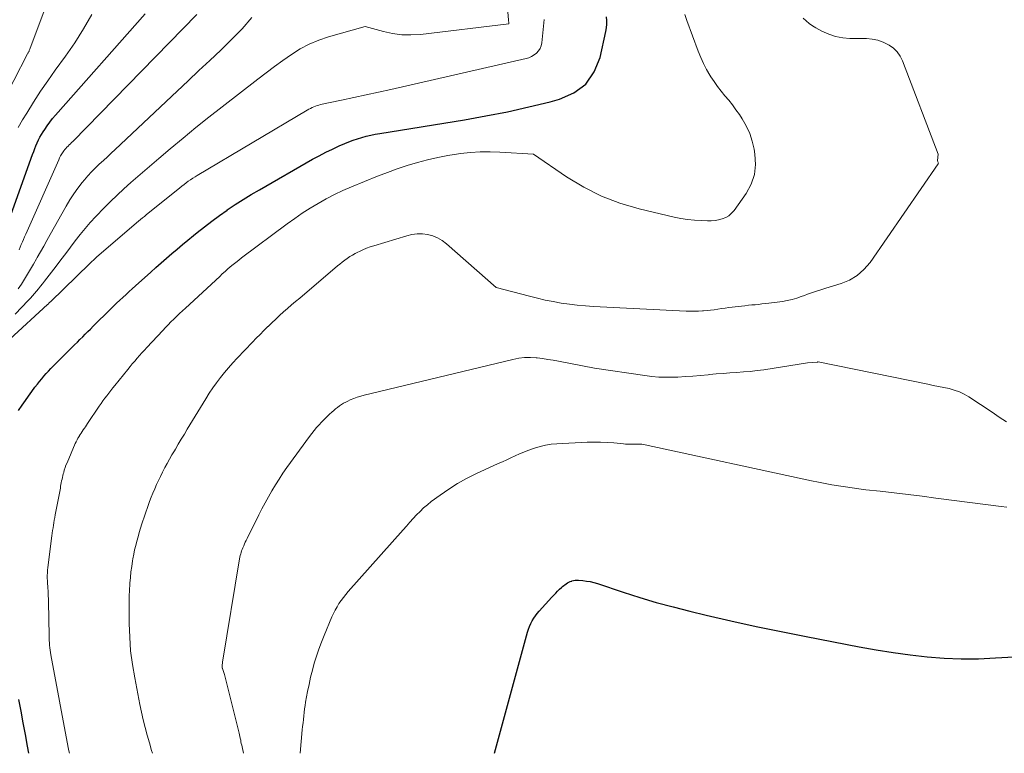
# Model space of a CAD drawing. Units: feet. Extents: x 1184172 to 1191257, y 7091370 to 7098870.
# Drawn here: x 1188863 to 1188957, y 7091370 to 7091440 of the extents above; entities that cross this region are included whole.
import ezdxf

# ---------------------------------------------------------------- set-up
doc = ezdxf.new("R2010")
doc.units = ezdxf.units.FT
doc.header["$MEASUREMENT"] = 0
doc.layers.add('Level 44', color=7, linetype='Continuous', lineweight=0)
doc.layers.add('Level 45', color=7, linetype='Continuous', lineweight=0)

msp = doc.modelspace()

# ---------------------------------------------------------------- linework, layer by layer
at = {"layer": 'Level 44', "color": 32, "linetype": 'Continuous', "lineweight": 30, "flags": 128}
for points, elevation in [([(1188861.4, 7091420.7), (1188863.77, 7091427.28), (1188863.88, 7091427.57), (1188863.98, 7091427.85), (1188864.1, 7091428.13), (1188864.22, 7091428.4), (1188864.34, 7091428.68), (1188864.48, 7091428.95), (1188864.63, 7091429.21), (1188864.79, 7091429.46), (1188864.93, 7091429.68), (1188865.17, 7091430.03), (1188865.43, 7091430.38), (1188865.69, 7091430.72), (1188865.97, 7091431.05), (1188874.54, 7091440.75)], 2290), ([(1188862.44, 7091402.8), (1188862.78, 7091403.32), (1188863.08, 7091403.75), (1188863.38, 7091404.18), (1188863.69, 7091404.6), (1188864, 7091405.02), (1188864.24, 7091405.33), (1188864.44, 7091405.58), (1188864.65, 7091405.84), (1188864.86, 7091406.08), (1188865.07, 7091406.33), (1188865.29, 7091406.57), (1188865.51, 7091406.81), (1188865.74, 7091407.04), (1188865.97, 7091407.27), (1188867.55, 7091408.84), (1188867.8, 7091409.09), (1188868.06, 7091409.34), (1188868.31, 7091409.59), (1188868.57, 7091409.84), (1188868.82, 7091410.09), (1188869.07, 7091410.34), (1188869.33, 7091410.59), (1188869.58, 7091410.85), (1188871.24, 7091412.49), (1188871.53, 7091412.78), (1188871.82, 7091413.06), (1188872.12, 7091413.34), (1188872.42, 7091413.62), (1188872.72, 7091413.9), (1188873.02, 7091414.18), (1188873.32, 7091414.45), (1188873.62, 7091414.72), (1188875.08, 7091416.03), (1188875.58, 7091416.48), (1188876.09, 7091416.92), (1188876.59, 7091417.36), (1188877.1, 7091417.8), (1188877.61, 7091418.24), (1188878.13, 7091418.67), (1188878.64, 7091419.1), (1188879.16, 7091419.53), (1188879.51, 7091419.82), (1188880.22, 7091420.37), (1188880.93, 7091420.92), (1188881.65, 7091421.45), (1188882.39, 7091421.97), (1188882.4, 7091421.98), (1188883.16, 7091422.49), (1188883.92, 7091422.98), (1188884.7, 7091423.46), (1188885.48, 7091423.92), (1188890.57, 7091426.83), (1188891.2, 7091427.17), (1188891.83, 7091427.5), (1188892.48, 7091427.81), (1188893.13, 7091428.11), (1188893.65, 7091428.33), (1188894.05, 7091428.5), (1188894.46, 7091428.65), (1188894.87, 7091428.79), (1188895.29, 7091428.92), (1188895.71, 7091429.03), (1188896.14, 7091429.13), (1188896.57, 7091429.22), (1188897, 7091429.3), (1188905.1, 7091430.61), (1188907.17, 7091430.97), (1188909.23, 7091431.38), (1188911.27, 7091431.84), (1188913.31, 7091432.34), (1188914.22, 7091432.57), (1188915.58, 7091433.19), (1188916.72, 7091434.03), (1188917.52, 7091435.19), (1188918.09, 7091436.57), (1188918.65, 7091439.05), (1188918.71, 7091439.4), (1188918.75, 7091439.75), (1188918.75, 7091440.11), (1188918.72, 7091440.46)], 2300), ([(1188907.98, 7091370), (1188911.15, 7091381.59), (1188911.24, 7091381.87), (1188911.34, 7091382.14), (1188911.46, 7091382.41), (1188911.59, 7091382.67), (1188911.74, 7091382.92), (1188911.9, 7091383.16), (1188912.08, 7091383.39), (1188912.26, 7091383.61), (1188913.47, 7091384.94), (1188913.65, 7091385.13), (1188913.84, 7091385.32), (1188914.02, 7091385.51), (1188914.22, 7091385.69), (1188914.39, 7091385.85), (1188914.5, 7091385.95), (1188914.62, 7091386.04), (1188914.73, 7091386.13), (1188914.85, 7091386.22), (1188914.98, 7091386.3), (1188915.11, 7091386.37), (1188915.24, 7091386.43), (1188915.38, 7091386.48), (1188915.4, 7091386.49), (1188915.55, 7091386.53), (1188915.71, 7091386.56), (1188915.86, 7091386.57), (1188916.02, 7091386.56), (1188916.43, 7091386.52), (1188916.79, 7091386.48), (1188917.15, 7091386.42), (1188917.5, 7091386.33), (1188917.84, 7091386.23), (1188920.3, 7091385.41), (1188921.88, 7091384.91), (1188923.47, 7091384.43), (1188925.07, 7091384), (1188926.68, 7091383.59), (1188928.23, 7091383.22), (1188930.62, 7091382.67), (1188933.02, 7091382.14), (1188935.42, 7091381.64), (1188937.83, 7091381.16), (1188942.89, 7091380.19), (1188944.51, 7091379.9), (1188946.13, 7091379.64), (1188947.76, 7091379.42), (1188949.39, 7091379.23), (1188951.02, 7091379.11), (1188952.66, 7091379.04), (1188954.3, 7091379.05), (1188955.94, 7091379.12), (1188957.71, 7091379.23)], 2310), ([(1188863.41, 7091370), (1188863.28, 7091370.68), (1188863.08, 7091371.79), (1188862.87, 7091372.91), (1188862.67, 7091374.02), (1188862.47, 7091375.14)], 2300)]:
    msp.add_lwpolyline(points, dxfattribs=dict(at, elevation=elevation))
at = {"layer": 'Level 45', "color": 32, "linetype": 'Continuous', "lineweight": 0, "flags": 128}
for points, elevation in [([(1188862.11, 7091412), (1188863.36, 7091413.31), (1188863.56, 7091413.53), (1188863.77, 7091413.75), (1188863.97, 7091413.98), (1188864.16, 7091414.21), (1188864.35, 7091414.45), (1188864.54, 7091414.68), (1188864.73, 7091414.92), (1188864.92, 7091415.16), (1188866.03, 7091416.6), (1188866.49, 7091417.21), (1188866.95, 7091417.81), (1188867.41, 7091418.42), (1188867.86, 7091419.03), (1188868.33, 7091419.63), (1188868.8, 7091420.22), (1188869.3, 7091420.79), (1188869.82, 7091421.34), (1188870.61, 7091422.17), (1188871.23, 7091422.79), (1188871.87, 7091423.41), (1188872.52, 7091424.01), (1188873.18, 7091424.6), (1188873.85, 7091425.18), (1188874.52, 7091425.76), (1188875.19, 7091426.33), (1188875.87, 7091426.91), (1188876.95, 7091427.82), (1188878.17, 7091428.85), (1188879.41, 7091429.86), (1188880.65, 7091430.86), (1188881.91, 7091431.84), (1188885.34, 7091434.5), (1188886.13, 7091435.1), (1188886.93, 7091435.7), (1188887.74, 7091436.28), (1188888.55, 7091436.86), (1188889.39, 7091437.38), (1188890.26, 7091437.84), (1188891.17, 7091438.22), (1188892.11, 7091438.53), (1188895.6, 7091439.52), (1188897.35, 7091439.04), (1188898.22, 7091438.85), (1188899.1, 7091438.73), (1188899.99, 7091438.72), (1188900.89, 7091438.77), (1188909.35, 7091439.78), (1188909.35, 7091439.91), (1188909.35, 7091439.98), (1188909.34, 7091440.05), (1188909.34, 7091440.12), (1188909.33, 7091440.18), (1188908.81, 7091446.13)], 2296), ([(1188860.68, 7091431.81), (1188863.3, 7091436.91), (1188863.33, 7091436.97), (1188863.36, 7091437.02), (1188863.38, 7091437.07), (1188863.41, 7091437.13), (1188863.44, 7091437.18), (1188863.46, 7091437.24), (1188863.48, 7091437.29), (1188863.5, 7091437.35), (1188866.64, 7091445.74)], 2286), ([(1188862.39, 7091429.86), (1188862.81, 7091430.59), (1188863.21, 7091431.25), (1188863.87, 7091432.29), (1188864.53, 7091433.33), (1188865.23, 7091434.34), (1188865.94, 7091435.34), (1188866.91, 7091436.68), (1188867.81, 7091437.98), (1188868.66, 7091439.32), (1188869.45, 7091440.69)], 2288), ([(1188862.39, 7091414.43), (1188862.71, 7091414.89), (1188863, 7091415.36), (1188863.29, 7091415.85), (1188863.58, 7091416.33), (1188863.86, 7091416.81), (1188864.14, 7091417.3), (1188864.21, 7091417.42), (1188864.53, 7091417.97), (1188864.84, 7091418.52), (1188865.15, 7091419.07), (1188865.46, 7091419.62), (1188866.99, 7091422.35), (1188867.34, 7091422.94), (1188867.71, 7091423.51), (1188868.11, 7091424.06), (1188868.53, 7091424.6), (1188868.74, 7091424.86), (1188869.07, 7091425.25), (1188869.42, 7091425.63), (1188869.79, 7091426), (1188870.16, 7091426.35), (1188870.55, 7091426.7), (1188870.93, 7091427.05), (1188871.31, 7091427.4), (1188871.69, 7091427.75), (1188877.61, 7091433.34), (1188878.66, 7091434.33), (1188879.7, 7091435.31), (1188880.75, 7091436.29), (1188881.8, 7091437.27), (1188882.82, 7091438.28), (1188883.82, 7091439.31), (1188884.76, 7091440.39)], 2294), ([(1188862.49, 7091418.17), (1188862.59, 7091418.42), (1188862.69, 7091418.67), (1188862.8, 7091418.92), (1188862.9, 7091419.17), (1188863.01, 7091419.42), (1188863.12, 7091419.67), (1188866.27, 7091426.77), (1188866.36, 7091426.97), (1188866.46, 7091427.16), (1188866.57, 7091427.35), (1188866.69, 7091427.53), (1188866.76, 7091427.63), (1188866.86, 7091427.75), (1188866.96, 7091427.87), (1188867.06, 7091427.99), (1188867.18, 7091428.09), (1188867.29, 7091428.2), (1188867.4, 7091428.31), (1188867.51, 7091428.42), (1188867.63, 7091428.53), (1188879.48, 7091440.67)], 2292), ([(1188867.3, 7091370), (1188867.25, 7091370.25), (1188867.19, 7091370.57), (1188865.53, 7091379.42), (1188865.49, 7091379.65), (1188865.46, 7091379.87), (1188865.43, 7091380.1), (1188865.4, 7091380.33), (1188865.38, 7091380.56), (1188865.36, 7091380.79), (1188865.35, 7091381.02), (1188865.35, 7091381.25), (1188865.3, 7091384.48), (1188865.3, 7091384.77), (1188865.28, 7091385.06), (1188865.27, 7091385.36), (1188865.25, 7091385.65), (1188865.24, 7091385.71), (1188865.22, 7091385.97), (1188865.21, 7091386.23), (1188865.19, 7091386.49), (1188865.18, 7091386.75), (1188865.18, 7091387.01), (1188865.19, 7091387.26), (1188865.21, 7091387.52), (1188865.23, 7091387.78), (1188865.63, 7091390.81), (1188865.66, 7091391.06), (1188865.69, 7091391.31), (1188865.73, 7091391.56), (1188865.76, 7091391.81), (1188865.8, 7091392.05), (1188865.84, 7091392.3), (1188865.89, 7091392.55), (1188865.93, 7091392.8), (1188866.43, 7091395.38), (1188866.46, 7091395.55), (1188866.49, 7091395.72), (1188866.52, 7091395.89), (1188866.55, 7091396.06), (1188866.59, 7091396.23), (1188866.63, 7091396.4), (1188866.67, 7091396.57), (1188866.71, 7091396.74), (1188866.75, 7091396.87), (1188866.81, 7091397.1), (1188866.89, 7091397.33), (1188866.97, 7091397.56), (1188867.07, 7091397.78), (1188867.86, 7091399.63), (1188867.94, 7091399.8), (1188868.03, 7091399.98), (1188868.12, 7091400.15), (1188868.22, 7091400.31), (1188868.24, 7091400.34), (1188868.33, 7091400.49), (1188868.43, 7091400.64), (1188868.53, 7091400.79), (1188868.63, 7091400.94), (1188868.74, 7091401.09), (1188868.84, 7091401.24), (1188868.94, 7091401.39), (1188869.04, 7091401.54), (1188870.15, 7091403.2), (1188870.33, 7091403.46), (1188870.51, 7091403.71), (1188870.7, 7091403.96), (1188870.89, 7091404.21), (1188871.08, 7091404.46), (1188871.27, 7091404.71), (1188871.46, 7091404.96), (1188871.66, 7091405.2), (1188872.88, 7091406.72), (1188873.1, 7091406.99), (1188873.32, 7091407.26), (1188873.55, 7091407.52), (1188873.78, 7091407.79), (1188874, 7091408.05), (1188874.24, 7091408.31), (1188874.47, 7091408.57), (1188874.71, 7091408.82), (1188876.23, 7091410.44), (1188876.49, 7091410.72), (1188876.76, 7091410.99), (1188877.02, 7091411.27), (1188877.3, 7091411.54), (1188877.57, 7091411.81), (1188877.84, 7091412.07), (1188878.12, 7091412.33), (1188878.4, 7091412.6), (1188881.68, 7091415.63), (1188881.93, 7091415.86), (1188882.19, 7091416.08), (1188882.44, 7091416.31), (1188882.7, 7091416.53), (1188882.97, 7091416.75), (1188883.23, 7091416.97), (1188883.5, 7091417.18), (1188883.77, 7091417.39), (1188888.13, 7091420.64), (1188888.86, 7091421.16), (1188889.59, 7091421.67), (1188890.34, 7091422.15), (1188891.1, 7091422.61), (1188891.88, 7091423.05), (1188892.67, 7091423.46), (1188893.47, 7091423.84), (1188894.29, 7091424.19), (1188896.8, 7091425.22), (1188897.73, 7091425.58), (1188898.68, 7091425.93), (1188899.63, 7091426.24), (1188900.6, 7091426.52), (1188901.57, 7091426.77), (1188902.55, 7091427), (1188903.53, 7091427.18), (1188904.53, 7091427.34), (1188904.74, 7091427.37), (1188905.68, 7091427.47), (1188906.62, 7091427.53), (1188907.56, 7091427.54), (1188908.5, 7091427.51), (1188911.71, 7091427.31), (1188914.89, 7091425.15), (1188916.52, 7091424.16), (1188918.21, 7091423.3), (1188919.99, 7091422.64), (1188921.82, 7091422.09), (1188925.18, 7091421.3), (1188925.83, 7091421.16), (1188926.47, 7091421.06), (1188927.12, 7091421), (1188927.78, 7091420.96), (1188928.37, 7091420.94), (1188928.73, 7091420.95), (1188929.09, 7091420.98), (1188929.44, 7091421.04), (1188929.79, 7091421.13), (1188930.12, 7091421.26), (1188930.42, 7091421.43), (1188930.68, 7091421.66), (1188930.91, 7091421.92), (1188932.07, 7091423.57), (1188932.54, 7091424.45), (1188932.86, 7091425.36), (1188932.96, 7091426.33), (1188932.91, 7091427.32), (1188932.83, 7091427.79), (1188932.65, 7091428.56), (1188932.41, 7091429.31), (1188932.07, 7091430.02), (1188931.68, 7091430.71), (1188931.42, 7091431.1), (1188931.09, 7091431.57), (1188930.76, 7091432.03), (1188930.41, 7091432.47), (1188930.04, 7091432.91), (1188929.68, 7091433.34), (1188929.33, 7091433.79), (1188929.01, 7091434.26), (1188928.7, 7091434.73), (1188928.61, 7091434.87), (1188928.29, 7091435.42), (1188927.99, 7091435.99), (1188927.72, 7091436.58), (1188927.48, 7091437.18), (1188926.4, 7091440.1), (1188926.19, 7091440.68)], 2302), ([(1188875.24, 7091370), (1188875.16, 7091370.27), (1188874.96, 7091371), (1188874.75, 7091371.73), (1188874.55, 7091372.46), (1188874.37, 7091373.19), (1188874.2, 7091373.93), (1188874.04, 7091374.67), (1188873.55, 7091377.22), (1188873.33, 7091378.51), (1188873.16, 7091379.8), (1188873.07, 7091381.1), (1188873.02, 7091382.41), (1188873.01, 7091383.86), (1188873.01, 7091384.45), (1188873.02, 7091385.03), (1188873.05, 7091385.61), (1188873.08, 7091386.19), (1188873.09, 7091386.28), (1188873.14, 7091386.81), (1188873.19, 7091387.35), (1188873.26, 7091387.88), (1188873.34, 7091388.41), (1188873.38, 7091388.62), (1188873.46, 7091389.04), (1188873.54, 7091389.46), (1188873.64, 7091389.88), (1188873.75, 7091390.3), (1188873.87, 7091390.72), (1188873.99, 7091391.13), (1188874.11, 7091391.55), (1188874.24, 7091391.96), (1188874.29, 7091392.13), (1188874.44, 7091392.6), (1188874.6, 7091393.07), (1188874.76, 7091393.53), (1188874.93, 7091393.99), (1188874.97, 7091394.09), (1188875.13, 7091394.5), (1188875.29, 7091394.9), (1188875.46, 7091395.3), (1188875.64, 7091395.7), (1188875.82, 7091396.1), (1188876.01, 7091396.49), (1188876.21, 7091396.88), (1188876.41, 7091397.27), (1188876.44, 7091397.33), (1188876.66, 7091397.74), (1188876.88, 7091398.14), (1188877.11, 7091398.55), (1188877.35, 7091398.95), (1188877.44, 7091399.11), (1188877.72, 7091399.58), (1188878.01, 7091400.06), (1188878.3, 7091400.54), (1188878.58, 7091401.01), (1188880.36, 7091403.92), (1188880.69, 7091404.44), (1188881.03, 7091404.95), (1188881.39, 7091405.45), (1188881.76, 7091405.94), (1188882.14, 7091406.42), (1188882.54, 7091406.89), (1188882.95, 7091407.35), (1188883.36, 7091407.8), (1188884.81, 7091409.33), (1188885.18, 7091409.7), (1188885.54, 7091410.08), (1188885.91, 7091410.45), (1188886.29, 7091410.82), (1188886.31, 7091410.84), (1188886.68, 7091411.19), (1188887.05, 7091411.54), (1188887.42, 7091411.88), (1188887.8, 7091412.22), (1188888.18, 7091412.56), (1188888.56, 7091412.89), (1188888.95, 7091413.22), (1188889.34, 7091413.55), (1188892.96, 7091416.63), (1188893.18, 7091416.81), (1188893.42, 7091417), (1188893.65, 7091417.18), (1188893.89, 7091417.35), (1188894.14, 7091417.52), (1188894.39, 7091417.67), (1188894.65, 7091417.82), (1188894.91, 7091417.95), (1188895.05, 7091418.02), (1188895.39, 7091418.17), (1188895.73, 7091418.31), (1188896.08, 7091418.44), (1188896.44, 7091418.56), (1188899.58, 7091419.52), (1188900.08, 7091419.64), (1188900.58, 7091419.7), (1188901.08, 7091419.69), (1188901.58, 7091419.63), (1188902.07, 7091419.49), (1188902.54, 7091419.31), (1188902.97, 7091419.05), (1188903.38, 7091418.75), (1188908.16, 7091414.57), (1188911.34, 7091413.72), (1188912.1, 7091413.53), (1188912.85, 7091413.36), (1188913.61, 7091413.21), (1188914.38, 7091413.07), (1188915.15, 7091412.96), (1188915.91, 7091412.87), (1188916.69, 7091412.8), (1188917.46, 7091412.75), (1188926.34, 7091412.31), (1188926.73, 7091412.29), (1188927.12, 7091412.29), (1188927.51, 7091412.3), (1188927.9, 7091412.32), (1188927.98, 7091412.33), (1188928.33, 7091412.36), (1188928.67, 7091412.39), (1188929.02, 7091412.44), (1188929.36, 7091412.49), (1188929.71, 7091412.54), (1188930.05, 7091412.59), (1188930.4, 7091412.64), (1188930.74, 7091412.68), (1188931.64, 7091412.78), (1188931.96, 7091412.82), (1188932.28, 7091412.86), (1188932.61, 7091412.89), (1188932.93, 7091412.92), (1188933.26, 7091412.95), (1188933.58, 7091412.99), (1188933.9, 7091413.03), (1188934.23, 7091413.07), (1188935.54, 7091413.23), (1188936.01, 7091413.31), (1188936.46, 7091413.41), (1188936.91, 7091413.54), (1188937.35, 7091413.69), (1188937.65, 7091413.81), (1188937.94, 7091413.92), (1188938.24, 7091414.03), (1188938.53, 7091414.13), (1188938.82, 7091414.22), (1188939.12, 7091414.31), (1188939.41, 7091414.41), (1188939.71, 7091414.5), (1188940.01, 7091414.59), (1188941.15, 7091414.93), (1188941.97, 7091415.27), (1188942.71, 7091415.71), (1188943.35, 7091416.28), (1188943.93, 7091416.95), (1188950.46, 7091426.38), (1188950.47, 7091426.45), (1188950.43, 7091426.59), (1188950.4, 7091426.7), (1188950.46, 7091427.31), (1188947.03, 7091436.25), (1188946.8, 7091436.7), (1188946.52, 7091437.11), (1188946.17, 7091437.45), (1188945.76, 7091437.75), (1188945.69, 7091437.79), (1188945.19, 7091438.04), (1188944.68, 7091438.22), (1188944.14, 7091438.33), (1188943.59, 7091438.38), (1188942.01, 7091438.4), (1188941.31, 7091438.46), (1188940.63, 7091438.58), (1188939.97, 7091438.81), (1188939.33, 7091439.1), (1188938.75, 7091439.42), (1188938.43, 7091439.61), (1188938.11, 7091439.83), (1188937.81, 7091440.06), (1188937.53, 7091440.32)], 2304), ([(1188861.61, 7091409.63), (1188865.21, 7091412.93), (1188865.25, 7091412.97), (1188865.29, 7091413.01), (1188865.33, 7091413.05), (1188865.36, 7091413.08), (1188865.4, 7091413.12), (1188865.44, 7091413.16), (1188865.48, 7091413.2), (1188865.52, 7091413.23), (1188869.21, 7091416.82), (1188869.3, 7091416.9), (1188869.39, 7091416.99), (1188869.47, 7091417.08), (1188869.56, 7091417.16), (1188869.66, 7091417.25), (1188869.75, 7091417.33), (1188869.84, 7091417.41), (1188869.93, 7091417.49), (1188873.92, 7091420.91), (1188874.11, 7091421.06), (1188874.29, 7091421.22), (1188874.47, 7091421.37), (1188874.66, 7091421.52), (1188877.86, 7091424.1), (1188878.06, 7091424.26), (1188878.27, 7091424.42), (1188878.47, 7091424.57), (1188878.68, 7091424.72), (1188878.89, 7091424.87), (1188879.11, 7091425.01), (1188879.32, 7091425.15), (1188879.54, 7091425.28), (1188890.07, 7091431.53), (1188890.22, 7091431.62), (1188890.37, 7091431.7), (1188890.52, 7091431.77), (1188890.68, 7091431.85), (1188890.84, 7091431.91), (1188891, 7091431.97), (1188891.16, 7091432.02), (1188891.33, 7091432.06), (1188893.35, 7091432.48), (1188894.53, 7091432.74), (1188895.71, 7091432.99), (1188896.88, 7091433.25), (1188898.06, 7091433.52), (1188911.01, 7091436.46), (1188911.28, 7091436.54), (1188911.54, 7091436.66), (1188911.78, 7091436.81), (1188912.01, 7091436.99), (1188912.2, 7091437.2), (1188912.35, 7091437.43), (1188912.44, 7091437.69), (1188912.51, 7091437.96), (1188912.75, 7091440.2)], 2298), ([(1188883.96, 7091370), (1188883.82, 7091370.63), (1188883.79, 7091370.79), (1188883.75, 7091370.95), (1188883.72, 7091371.11), (1188883.69, 7091371.27), (1188883.65, 7091371.44), (1188883.61, 7091371.6), (1188883.58, 7091371.76), (1188883.54, 7091371.92), (1188882.14, 7091377.55), (1188881.94, 7091378.12), (1188881.94, 7091378.14), (1188881.93, 7091378.15), (1188881.93, 7091378.17), (1188881.93, 7091378.18), (1188881.92, 7091378.25), (1188881.91, 7091378.26), (1188881.91, 7091378.28), (1188881.91, 7091378.29), (1188881.91, 7091378.31), (1188881.92, 7091378.43), (1188881.93, 7091378.5), (1188881.94, 7091378.58), (1188881.95, 7091378.65), (1188881.96, 7091378.72), (1188883.59, 7091388.62), (1188883.62, 7091388.77), (1188883.65, 7091388.92), (1188883.69, 7091389.07), (1188883.73, 7091389.21), (1188883.78, 7091389.36), (1188883.83, 7091389.5), (1188883.89, 7091389.65), (1188883.95, 7091389.79), (1188883.98, 7091389.85), (1188884.05, 7091390.03), (1188884.13, 7091390.2), (1188884.21, 7091390.37), (1188884.3, 7091390.54), (1188885.42, 7091392.8), (1188885.71, 7091393.39), (1188886.02, 7091393.97), (1188886.34, 7091394.55), (1188886.67, 7091395.12), (1188887.01, 7091395.68), (1188887.37, 7091396.24), (1188887.74, 7091396.79), (1188888.12, 7091397.33), (1188890.29, 7091400.32), (1188890.5, 7091400.6), (1188890.72, 7091400.88), (1188890.95, 7091401.16), (1188891.19, 7091401.43), (1188891.43, 7091401.69), (1188891.68, 7091401.94), (1188891.94, 7091402.19), (1188892.2, 7091402.43), (1188892.43, 7091402.64), (1188892.6, 7091402.79), (1188892.78, 7091402.94), (1188892.97, 7091403.09), (1188893.15, 7091403.23), (1188893.35, 7091403.36), (1188893.54, 7091403.49), (1188893.75, 7091403.6), (1188893.96, 7091403.7), (1188894.18, 7091403.81), (1188894.51, 7091403.94), (1188894.84, 7091404.07), (1188895.18, 7091404.17), (1188895.52, 7091404.27), (1188909.75, 7091407.69), (1188910.31, 7091407.8), (1188910.86, 7091407.86), (1188911.42, 7091407.87), (1188911.98, 7091407.83), (1188912.08, 7091407.82), (1188912.59, 7091407.76), (1188913.1, 7091407.69), (1188913.61, 7091407.6), (1188914.11, 7091407.51), (1188917.54, 7091406.86), (1188922.37, 7091406.13), (1188923.03, 7091406.05), (1188923.7, 7091405.99), (1188924.36, 7091405.98), (1188925.03, 7091405.98), (1188925.52, 7091406), (1188926.25, 7091406.04), (1188926.97, 7091406.09), (1188927.69, 7091406.15), (1188928.42, 7091406.22), (1188928.56, 7091406.23), (1188929.21, 7091406.29), (1188929.86, 7091406.35), (1188930.51, 7091406.4), (1188931.16, 7091406.43), (1188931.81, 7091406.48), (1188932.46, 7091406.53), (1188933.11, 7091406.61), (1188933.75, 7091406.7), (1188937.95, 7091407.35), (1188938.89, 7091407.42), (1188938.93, 7091407.44), (1188938.96, 7091407.44), (1188949.45, 7091405.31), (1188949.96, 7091405.2), (1188950.47, 7091405.1), (1188950.98, 7091404.99), (1188951.49, 7091404.89), (1188951.99, 7091404.75), (1188952.48, 7091404.58), (1188952.94, 7091404.36), (1188953.38, 7091404.1), (1188955.61, 7091402.62), (1188956.3, 7091402.17), (1188956.98, 7091401.72)], 2306), ([(1188889.38, 7091370), (1188889.59, 7091372.23), (1188889.62, 7091372.56), (1188889.66, 7091372.9), (1188889.69, 7091373.23), (1188889.72, 7091373.57), (1188889.76, 7091373.9), (1188889.8, 7091374.24), (1188889.85, 7091374.57), (1188889.91, 7091374.9), (1188890.09, 7091375.91), (1188890.23, 7091376.59), (1188890.38, 7091377.28), (1188890.56, 7091377.96), (1188890.74, 7091378.63), (1188890.95, 7091379.3), (1188891.18, 7091379.96), (1188891.42, 7091380.62), (1188891.68, 7091381.27), (1188892.42, 7091383.05), (1188892.57, 7091383.38), (1188892.73, 7091383.7), (1188892.91, 7091384.02), (1188893.1, 7091384.33), (1188893.3, 7091384.63), (1188893.52, 7091384.92), (1188893.75, 7091385.2), (1188893.98, 7091385.48), (1188899.25, 7091391.39), (1188899.57, 7091391.74), (1188899.88, 7091392.1), (1188900.2, 7091392.45), (1188900.52, 7091392.8), (1188900.86, 7091393.14), (1188901.2, 7091393.47), (1188901.56, 7091393.78), (1188901.93, 7091394.08), (1188902.78, 7091394.7), (1188903.6, 7091395.28), (1188904.44, 7091395.81), (1188905.32, 7091396.29), (1188906.21, 7091396.73), (1188908.35, 7091397.71), (1188908.76, 7091397.9), (1188909.16, 7091398.08), (1188909.56, 7091398.27), (1188909.97, 7091398.46), (1188910.37, 7091398.64), (1188910.78, 7091398.81), (1188911.19, 7091398.97), (1188911.61, 7091399.12), (1188911.82, 7091399.19), (1188912.34, 7091399.35), (1188912.88, 7091399.48), (1188913.42, 7091399.56), (1188913.96, 7091399.61), (1188916.86, 7091399.75), (1188917.5, 7091399.76), (1188918.14, 7091399.76), (1188918.78, 7091399.73), (1188919.42, 7091399.69), (1188920.32, 7091399.6), (1188920.51, 7091399.58), (1188920.71, 7091399.57), (1188920.9, 7091399.57), (1188921.09, 7091399.57), (1188921.17, 7091399.57), (1188921.32, 7091399.58), (1188921.48, 7091399.58), (1188921.63, 7091399.58), (1188921.78, 7091399.59), (1188921.93, 7091399.58), (1188922.08, 7091399.57), (1188922.24, 7091399.55), (1188922.39, 7091399.52), (1188938.34, 7091396.06), (1188938.98, 7091395.93), (1188939.63, 7091395.8), (1188940.27, 7091395.69), (1188940.92, 7091395.58), (1188941.57, 7091395.48), (1188942.22, 7091395.39), (1188942.87, 7091395.3), (1188943.52, 7091395.22), (1188944.89, 7091395.07), (1188946.23, 7091394.91), (1188947.57, 7091394.75), (1188948.91, 7091394.59), (1188950.24, 7091394.42), (1188956.49, 7091393.61), (1188957.01, 7091393.55)], 2308)]:
    msp.add_lwpolyline(points, dxfattribs=dict(at, elevation=elevation))

doc.saveas('drawing.dxf')
